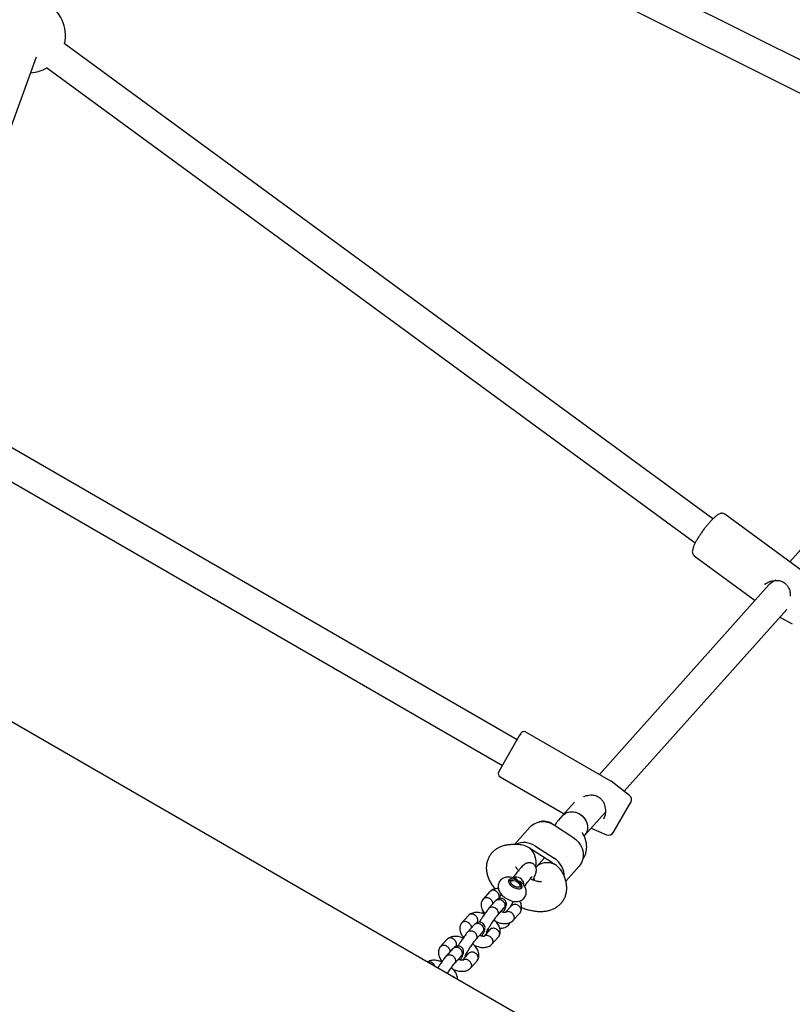
# Model space of a CAD drawing. Units: millimetres. Extents: x 4202 to 17590, y 8881 to 24727.
# Drawn here: x 13223 to 13639, y 20510 to 21041 of the extents above; entities that cross this region are included whole.
import ezdxf

# ---------------------------------------------------------------- set-up
doc = ezdxf.new("R2010")
doc.units = ezdxf.units.MM
doc.header["$LTSCALE"] = 100

msp = doc.modelspace()

# ---------------------------------------------------------------- linework, layer by layer
at = {"color": 7, "linetype": 'Continuous', "lineweight": 25}
for p, q in [((13734.81, 20363.71), (11866.53, 21442.36)), ((13765.44, 20957.85), (13304.64, 21188.35)), ((13297.49, 21174.04), (13758.29, 20943.54)), ((13596.32, 20771.37), (13246.62, 21027.76)), ((13169.95, 20850.84), (13231.71, 21020.51)), ((13237.16, 21014.86), (13586.85, 20758.47)), ((13797.32, 20926.56), (13637.78, 20748.29)), ((13490.86, 20652.35), (13176.04, 20834.11)), ((13168.04, 20820.26), (13482.86, 20638.5)), ((13644.7, 20743.21), (13602.75, 20773.97)), ((13586.32, 20751.55), (13619.16, 20727.47)), ((13626.6, 20735.8), (13535.15, 20633.6)), ((13624.45, 20736.22), (13624.09, 20735.99)), ((13548.5, 20624.53), (13636.27, 20722.61)), ((13632.55, 20718.45), (13639.17, 20714.86)), ((13492.81, 20655.73), (13492.01, 20654.35)), ((13541.38, 20630), (13495.54, 20656.46)), ((13492.01, 20654.35), (13480.91, 20635.12)), ((13481.64, 20632.39), (13516.21, 20612.43)), ((13551.35, 20622.33), (13541.49, 20629.92)), ((13521.82, 20618.7), (13515.35, 20611.47)), ((13551.49, 20617.38), (13552.11, 20618.46)), ((13527.27, 20600.8), (13538.32, 20613.15)), ((13542.84, 20602.4), (13551.49, 20617.38)), ((13515.35, 20611.47), (13512.97, 20608.81)), ((13497.94, 20605.37), (13489.34, 20595.77)), ((13510.9, 20606.28), (13520.92, 20599.77)), ((13526.51, 20601.26), (13526.03, 20602.15)), ((13530.67, 20604.6), (13539.1, 20601.12)), ((13526.91, 20600.4), (13527.27, 20600.8)), ((13491.51, 20595.76), (13488.4, 20595.77)), ((13509.46, 20586.17), (13499.43, 20592.67)), ((13500.73, 20594.92), (13510.76, 20588.42)), ((13505.54, 20588.71), (13500.86, 20583.48)), ((13517.03, 20576), (13524.35, 20584.19)), ((13488.3, 20576.51), (13487.3, 20576.42)), ((13499.76, 20577.5), (13500.14, 20576.35)), ((13516.85, 20576.7), (13516.14, 20578.89)), ((13476.1, 20570.44), (13472.43, 20566.33)), ((13492.74, 20573.28), (13492.32, 20574.19)), ((13492.74, 20573.28), (13492.9, 20572.81)), ((13479.2, 20565.44), (13475.6, 20561.42)), ((13482.24, 20569.06), (13480.74, 20566.47)), ((13487.08, 20562.06), (13488.9, 20565.22)), ((13480.07, 20557.42), (13483.64, 20561.41)), ((13487.72, 20562.78), (13484.46, 20559.14)), ((13464.58, 20557.56), (13460.91, 20553.45)), ((13479.71, 20553.74), (13479.95, 20554.07)), ((13488.59, 20554.76), (13492.27, 20558.87)), ((13467.68, 20552.57), (13464.08, 20548.55)), ((13468.55, 20544.54), (13472.12, 20548.54)), ((13476.2, 20549.91), (13472.94, 20546.26)), ((13453.06, 20544.69), (13449.39, 20540.58)), ((13477.07, 20541.89), (13480.75, 20545.99)), ((13456.16, 20539.69), (13452.56, 20535.67)), ((13468.2, 20540.87), (13468.43, 20541.2)), ((13457.03, 20531.67), (13460.6, 20535.66)), ((13464.68, 20537.03), (13461.42, 20533.39)), ((13465.55, 20529.01), (13469.23, 20533.12)), ((13456.68, 20528), (13456.91, 20528.33))]:
    msp.add_line(p, q, dxfattribs=at)
at = {"color": 7, "linetype": 'Continuous', "lineweight": 25, "flags": 128}
for points in [[(13515.35, 20611.47), (13515.53, 20611.66), (13516.7, 20612.59), (13518.09, 20613.22), (13519.62, 20613.52), (13521.24, 20613.47), (13522.86, 20613.08), (13524.41, 20612.36), (13525.81, 20611.36), (13527, 20610.1), (13527.93, 20608.67), (13528.54, 20607.11), (13528.82, 20605.51), (13528.75, 20603.94), (13528.33, 20602.47), (13527.58, 20601.17), (13527.27, 20600.8)], [(13515.35, 20611.47), (13516.38, 20612.39), (13517.72, 20613.1), (13519.23, 20613.48), (13520.83, 20613.52), (13522.46, 20613.21), (13524.03, 20612.57), (13525.48, 20611.63), (13526.73, 20610.44), (13527.72, 20609.04), (13528.42, 20607.51), (13528.78, 20605.91), (13528.8, 20604.33), (13528.46, 20602.83), (13527.79, 20601.48), (13527.27, 20600.8)], [(13497.94, 20605.37), (13498.6, 20606.03), (13500.03, 20607.05), (13501.67, 20607.76), (13503.46, 20608.15), (13505.35, 20608.19), (13507.26, 20607.88), (13509.13, 20607.24), (13510.9, 20606.28)], [(13520.92, 20599.77), (13522.53, 20598.54), (13523.92, 20597.06), (13525.04, 20595.4), (13525.87, 20593.6), (13526.36, 20591.73), (13526.5, 20589.86), (13526.3, 20588.04), (13525.74, 20586.34), (13524.87, 20584.82), (13524.35, 20584.19)], [(13491.27, 20576.15), (13490.19, 20576.75), (13489.08, 20577.15), (13488.04, 20577.32), (13487.17, 20577.25), (13486.53, 20576.94), (13486.19, 20576.43), (13486.18, 20575.75), (13486.49, 20574.97), (13487.11, 20574.15), (13487.97, 20573.37), (13489, 20572.71), (13490.11, 20572.21), (13491.19, 20571.92), (13492.16, 20571.86), (13492.93, 20572.05), (13493.42, 20572.47), (13493.6, 20573.07), (13493.44, 20573.81), (13492.97, 20574.62), (13492.23, 20575.42), (13491.27, 20576.15)], [(13492.44, 20573.84), (13492.4, 20573.28), (13492.01, 20572.9), (13491.35, 20572.76), (13490.48, 20572.87), (13489.54, 20573.22), (13488.65, 20573.77), (13487.92, 20574.43), (13487.47, 20575.12), (13487.34, 20575.74), (13487.56, 20576.22), (13488.09, 20576.48), (13488.87, 20576.5), (13489.79, 20576.26), (13490.72, 20575.81), (13491.54, 20575.2), (13492.14, 20574.51), (13492.44, 20573.84)], [(13489.81, 20578.25), (13488.79, 20577.9), (13488.76, 20577.88)], [(13492.9, 20572.81), (13492.88, 20572.15), (13492.82, 20572.01)]]:
    msp.add_lwpolyline(points, dxfattribs=at)
at = {"color": 7, "linetype": 'Continuous', "lineweight": 25}
for centre, radius, start, end in [((13227.36, 21031.96), 20, 347.3306, 62.5238), ((13227.36, 21031.96), 20, 273.5772, 300.1742), ((13494.54, 20654.73), 2, 60, 150), ((13482.64, 20634.12), 2, 150, 240), ((13540.88, 20629.13), 1, 52.4, 60), ((13549.52, 20619.96), 3, 330, 52.4), ((13505.12, 20600.38), 8.02, 55.7313, 106.9433), ((13540.24, 20603.9), 3, 247.6, 330), ((13494.65, 20586.28), 10.57, 54.8971, 116.1523), ((13492.73, 20586.01), 9.24, 50.7903, 56.9974), ((13494.49, 20585.06), 9.08, 56.9925, 63.2705), ((13504.42, 20578.42), 9.24, 50.7903, 56.9974), ((13504.5, 20578.37), 11.83, 359.13, 58.0749), ((13506.18, 20577.47), 9.08, 56.9925, 63.2705), ((13487.34, 20574.92), 1.51, 91.4257, 141.6431), ((13490.35, 20574.1), 4.18, 357.1165, 97.4973)]:
    msp.add_arc(centre, radius, start, end, dxfattribs=at)
for centre, major_axis, ratio, start_param, end_param in [((13634.95, 20733.13), (9.72, 1.02), 0.630901, 1.995289, 2.533885), ((13494.3, 20587.76), (7.88, -5.73), 0.709349, 1.645809, 2.367717), ((13494.3, 20587.76), (-3.37, 7.56), 0.777967, 3.893616, 5.22604), ((13507.66, 20579.08), (8.17, -1.73), 0.815792, 1.310572, 2.702955), ((13507.66, 20579.08), (7.88, -5.73), 0.709349, 0.773875, 1.645809)]:
    msp.add_ellipse(centre, major_axis=major_axis, ratio=ratio, start_param=start_param, end_param=end_param, dxfattribs=at)
for points, knots in [([(13598.5, 20773.3), (13598.33, 20773.16), (13597.79, 20772.75), (13596.84, 20771.91), (13595.64, 20770.7), (13594.41, 20769.36), (13593.18, 20767.89), (13592.09, 20766.53), (13591.45, 20765.65), (13591.2, 20765.31)], [0, 0, 0, 0, 0.084513, 0.25858, 0.423963, 0.584727, 0.743356, 0.900934, 1, 1, 1, 1]), ([(13602.73, 20773.94), (13602.55, 20774.07), (13602.15, 20774.36), (13601.4, 20774.47), (13600.68, 20774.41), (13599.97, 20774.19), (13599.26, 20773.83), (13598.75, 20773.47), (13598.5, 20773.3)], [0, 0, 0, 0, 0.1168744, 0.2635693, 0.4108633, 0.5784677, 0.7946431, 1, 1, 1, 1]), ([(13591.2, 20765.31), (13591.05, 20765.11), (13590.51, 20764.38), (13589.61, 20763.08), (13588.56, 20761.47), (13587.62, 20759.9), (13586.81, 20758.41), (13586.14, 20757.02), (13585.63, 20755.74), (13585.34, 20754.67), (13585.25, 20753.78), (13585.33, 20752.99), (13585.63, 20752.27), (13586, 20751.74), (13586.29, 20751.59), (13586.33, 20751.57)], [0, 0, 0, 0, 0.036106, 0.133794, 0.231615, 0.329811, 0.428751, 0.529072, 0.63211, 0.741267, 0.819132, 0.879287, 0.935502, 0.990295, 1, 1, 1, 1]), ([(13624.43, 20736.25), (13624.98, 20736.6), (13626.3, 20737.45), (13628.52, 20738.11), (13630.73, 20738.3), (13632.64, 20738.09), (13634.64, 20737.39), (13635.61, 20736.36), (13636.1, 20735.83)], [0, 0, 0, 0, 0.160789, 0.388056, 0.52444, 0.672688, 0.830309, 1, 1, 1, 1]), ([(13636.17, 20735.75), (13636.48, 20735.36), (13637.09, 20734.61), (13637.77, 20732.95), (13638.14, 20731.3), (13638.1, 20730.08), (13638.09, 20729.71)], [0, 0, 0, 0, 0.229705, 0.445852, 0.828339, 1, 1, 1, 1]), ([(13526.73, 20621.62), (13526.81, 20621.66), (13527.29, 20621.91), (13528.23, 20622.18), (13529.65, 20622.5), (13531.39, 20622.62), (13533.15, 20622.33), (13534.66, 20621.61), (13535.33, 20621), (13535.68, 20620.68)], [0, 0, 0, 0, 0.0290124, 0.1697145, 0.3013763, 0.4859705, 0.7188603, 0.8523302, 1, 1, 1, 1]), ([(13535.75, 20620.62), (13536.16, 20620.2), (13536.96, 20619.38), (13537.99, 20617.35), (13538.56, 20614.69), (13538.38, 20611.62), (13537.69, 20610.12), (13537.37, 20609.42)], [0, 0, 0, 0, 0.1379993, 0.2750908, 0.5396907, 0.7833636, 1, 1, 1, 1]), ([(13512.97, 20608.81), (13512.57, 20608.33), (13511.87, 20607.49), (13511.4, 20606.51), (13511.2, 20606.08)], [0, 0, 0, 0, 0.5695684, 1, 1, 1, 1]), ([(13526.03, 20602.15), (13526.01, 20602.2), (13525.99, 20602.25), (13526, 20602.21), (13526, 20602.21)], [0, 0, 0, 0, 0.907574, 1, 1, 1, 1]), ([(13526.1, 20587.81), (13526.27, 20588.03), (13526.84, 20588.75), (13527.51, 20590.13), (13528.08, 20591.88), (13528.34, 20593.68), (13528.33, 20595.49), (13528.05, 20597.32), (13527.5, 20599.19), (13526.92, 20600.49), (13526.55, 20601.19), (13526.51, 20601.26)], [0, 0, 0, 0, 0.05907, 0.189354, 0.316674, 0.442566, 0.569093, 0.698465, 0.833035, 0.98313, 1, 1, 1, 1]), ([(13488.4, 20595.77), (13487.93, 20595.76), (13486.72, 20595.73), (13484.85, 20595.49), (13482.84, 20594.97), (13481.01, 20594.21), (13479.37, 20593.24), (13477.87, 20592.03), (13476.56, 20590.56), (13475.51, 20588.88), (13474.77, 20587.1), (13474.33, 20585.25), (13474.17, 20583.36), (13474.3, 20581.45), (13474.69, 20579.52), (13475.35, 20577.57), (13476.31, 20575.59), (13477.51, 20573.65), (13478.5, 20572.42), (13478.99, 20571.82)], [0, 0, 0, 0, 0.041222, 0.106571, 0.16853, 0.227423, 0.283986, 0.338978, 0.39892, 0.456811, 0.513261, 0.56894, 0.624688, 0.681428, 0.740119, 0.801675, 0.866689, 0.93497, 1, 1, 1, 1]), ([(13499.32, 20576.65), (13499.54, 20577.07), (13500.26, 20578.42), (13501.01, 20580.16), (13501.34, 20582.1), (13501.08, 20583.37), (13500.66, 20584.16), (13500.13, 20584.88), (13499.47, 20585.41), (13498.69, 20585.76), (13497.89, 20585.99), (13496.66, 20585.99), (13494.91, 20585.35), (13493.75, 20584.23), (13493.13, 20583.63)], [0, 0, 0, 0, 0.078176, 0.2537691, 0.3870365, 0.4822085, 0.5158786, 0.543281, 0.6108601, 0.6325062, 0.6616164, 0.7466768, 0.8636733, 1, 1, 1, 1]), ([(13490.74, 20580.68), (13490.22, 20580), (13489.41, 20578.93), (13488.77, 20578.18), (13488.54, 20577.92)], [0, 0, 0, 0, 0.639594, 1, 1, 1, 1]), ([(13491.57, 20581.74), (13491.41, 20581.92), (13490.98, 20582.38), (13490.54, 20583.01), (13490.25, 20583.51), (13490.17, 20583.75), (13490.18, 20583.7), (13490.18, 20583.69)], [0, 0, 0, 0, 0.163665, 0.428133, 0.683863, 0.935339, 1, 1, 1, 1]), ([(13493.13, 20583.63), (13492.77, 20583.22), (13492.07, 20582.41), (13491.18, 20581.26), (13490.74, 20580.68)], [0, 0, 0, 0, 0.50212, 1, 1, 1, 1]), ([(13489.97, 20577.41), (13489.82, 20577.48), (13489.19, 20577.78), (13487.99, 20578.12), (13486.5, 20578.33), (13485.1, 20578.25), (13483.88, 20577.93), (13482.8, 20577.38), (13481.88, 20576.6), (13481.17, 20575.62), (13480.72, 20574.5), (13480.56, 20573.31), (13480.66, 20572.15), (13481, 20571.02), (13481.57, 20569.9), (13482.39, 20568.8), (13483.46, 20567.76), (13484.72, 20566.82), (13486.12, 20566.05), (13487.6, 20565.47), (13489.1, 20565.13), (13490.53, 20565.05), (13491.83, 20565.23), (13492.99, 20565.65), (13494.01, 20566.3), (13494.86, 20567.19), (13495.47, 20568.27), (13495.78, 20569.46), (13495.81, 20570.63), (13495.6, 20571.78), (13495.15, 20572.9), (13494.45, 20574.01), (13493.82, 20574.8), (13493.37, 20575.17), (13493.3, 20575.23)], [0, 0, 0, 0, 0.011461, 0.049423, 0.089518, 0.123862, 0.1555, 0.185682, 0.215232, 0.244614, 0.275479, 0.304815, 0.333663, 0.363219, 0.394725, 0.429123, 0.465897, 0.502795, 0.539575, 0.576949, 0.615775, 0.651816, 0.684867, 0.715749, 0.745588, 0.775021, 0.807022, 0.837086, 0.866035, 0.895075, 0.925422, 0.95827, 0.994015, 1, 1, 1, 1]), ([(13491.27, 20576.15), (13491.27, 20576.16), (13491.2, 20576.29), (13490.91, 20576.73), (13490.48, 20577.24), (13490.05, 20577.35), (13489.96, 20577.38)], [0, 0, 0, 0, 0.004781, 0.237441, 0.83506, 1, 1, 1, 1]), ([(13493.28, 20575.2), (13493.14, 20575.35), (13492.7, 20575.78), (13491.94, 20576.03), (13491.39, 20576.14), (13491.27, 20576.15), (13491.27, 20576.15)], [0, 0, 0, 0, 0.2782145, 0.8447343, 0.9955115, 1, 1, 1, 1]), ([(13493.19, 20561.85), (13493.97, 20561.56), (13495.58, 20560.96), (13498.06, 20560.3), (13500.6, 20559.85), (13503.07, 20559.68), (13505.39, 20559.77), (13507.52, 20560.12), (13509.48, 20560.7), (13511.26, 20561.51), (13512.85, 20562.54), (13514.29, 20563.81), (13515.53, 20565.32), (13516.5, 20567.03), (13517.17, 20568.84), (13517.53, 20570.7), (13517.62, 20572.59), (13517.43, 20574.53), (13517.1, 20575.9), (13516.87, 20576.63), (13516.85, 20576.7)], [0, 0, 0, 0, 0.062367, 0.129226, 0.197457, 0.267336, 0.331172, 0.392281, 0.450204, 0.505393, 0.558577, 0.610453, 0.666743, 0.721255, 0.774589, 0.82735, 0.880388, 0.934586, 0.993433, 1, 1, 1, 1]), ([(13494.82, 20573.37), (13494.96, 20573.54), (13495.58, 20574.27), (13496.34, 20575.27), (13496.92, 20576.04)], [0, 0, 0, 0, 0.235577, 1, 1, 1, 1]), ([(13496.92, 20576.04), (13497.3, 20576.53), (13498.05, 20577.52), (13498.62, 20578.17), (13498.9, 20578.49)], [0, 0, 0, 0, 0.502256, 1, 1, 1, 1]), ([(13503.9, 20575.75), (13503.91, 20575.75), (13503.94, 20575.76), (13503.67, 20575.71), (13503.12, 20575.71), (13502.28, 20575.8), (13501.23, 20576.01), (13499.99, 20576.38), (13498.84, 20576.8), (13498.13, 20577.14), (13497.88, 20577.27)], [0, 0, 0, 0, 0.059553, 0.191304, 0.324874, 0.462839, 0.607249, 0.758314, 0.915119, 1, 1, 1, 1]), ([(13479.58, 20570.63), (13479.57, 20570.63), (13479.55, 20570.65), (13479.5, 20570.68), (13479.32, 20570.79), (13478.85, 20571.03), (13478.07, 20571.22), (13477.16, 20571.13), (13476.46, 20570.83), (13476.2, 20570.49), (13476.11, 20570.38)], [0, 0, 0, 0, 0.009642, 0.016939, 0.046133, 0.163276, 0.400013, 0.641415, 0.882777, 1, 1, 1, 1]), ([(13480.75, 20571.98), (13480.65, 20572), (13479.82, 20572.1), (13478.07, 20571.77), (13476.92, 20571.02), (13476.26, 20570.59)], [0, 0, 0, 0, 0.058936, 0.461424, 1, 1, 1, 1]), ([(13479.58, 20570.63), (13479.59, 20570.62), (13479.61, 20570.61), (13479.67, 20570.57), (13479.84, 20570.44), (13480.24, 20570.09), (13480.74, 20569.41), (13481.07, 20568.48), (13481.1, 20567.53), (13480.83, 20566.84), (13480.61, 20566.44), (13480.49, 20566.35), (13480.48, 20566.35)], [0, 0, 0, 0, 0.007718, 0.013559, 0.036929, 0.130701, 0.320208, 0.513466, 0.706694, 0.899867, 0.99539, 1, 1, 1, 1]), ([(13472.28, 20566.14), (13471.97, 20565.55), (13471.39, 20564.45), (13471.41, 20562.23), (13472.09, 20560.25), (13473.08, 20559.05), (13473.46, 20558.58)], [0, 0, 0, 0, 0.262194, 0.483965, 0.800645, 1, 1, 1, 1]), ([(13476.03, 20566.65), (13476.01, 20566.66), (13475.72, 20566.84), (13475.08, 20567.11), (13474.1, 20567.2), (13473.2, 20566.97), (13472.58, 20566.55), (13472.33, 20566.2), (13472.24, 20566.08)], [0, 0, 0, 0, 0.008825, 0.229803, 0.450779, 0.671729, 0.892636, 1, 1, 1, 1]), ([(13476.03, 20566.65), (13476.04, 20566.64), (13476.33, 20566.46), (13476.86, 20566), (13477.39, 20565.15), (13477.63, 20564.29), (13477.54, 20563.77), (13477.51, 20563.55)], [0, 0, 0, 0, 0.01056, 0.274994, 0.539428, 0.803846, 1, 1, 1, 1]), ([(13479.2, 20565.38), (13479.3, 20565.5), (13479.58, 20565.84), (13480.29, 20566.15), (13481.23, 20566.25), (13482.04, 20566.06), (13482.63, 20565.76), (13483.04, 20565.47), (13483.52, 20565.01), (13484, 20564.31), (13484.27, 20563.36), (13484.22, 20562.49), (13484.02, 20561.98), (13483.9, 20561.78), (13483.9, 20561.77)], [0, 0, 0, 0, 0.056906, 0.17085, 0.284781, 0.39869, 0.455021, 0.511348, 0.567674, 0.681553, 0.795446, 0.90938, 0.99545, 1, 1, 1, 1]), ([(13483.25, 20559.28), (13483.4, 20559.55), (13483.95, 20560.48), (13484.52, 20561.62), (13485.06, 20563.06), (13485.04, 20564.37), (13484.64, 20565.41), (13483.95, 20566.19), (13483.14, 20566.65), (13482.42, 20566.82), (13481.54, 20566.8), (13480.44, 20566.47), (13479.73, 20565.86), (13479.38, 20565.56)], [0, 0, 0, 0, 0.065311, 0.224606, 0.386083, 0.474951, 0.555666, 0.62295, 0.681938, 0.733383, 0.808625, 0.906979, 1, 1, 1, 1]), ([(13492.41, 20559.05), (13492.73, 20559.65), (13493.31, 20560.75), (13493.26, 20562.95), (13492.83, 20564.51), (13492.2, 20565.33), (13492.15, 20565.39)], [0, 0, 0, 0, 0.316218, 0.583684, 0.965614, 1, 1, 1, 1]), ([(13473.23, 20558.25), (13472.61, 20558.48), (13471.17, 20559.02), (13469, 20559.23), (13466.55, 20558.94), (13465.4, 20558.16), (13464.74, 20557.72)], [0, 0, 0, 0, 0.19769, 0.458574, 0.690139, 1, 1, 1, 1]), ([(13475.62, 20561.44), (13475.18, 20560.91), (13474.38, 20559.92), (13472.91, 20557.83), (13471.71, 20556), (13470.87, 20554.67), (13470.51, 20554.06), (13470.42, 20553.9)], [0, 0, 0, 0, 0.296834, 0.551633, 0.764805, 0.93727, 1, 1, 1, 1]), ([(13472.44, 20559.94), (13472.36, 20559.6), (13472.26, 20559.13), (13472.31, 20558.67), (13472.32, 20558.55)], [0, 0, 0, 0, 0.744162, 1, 1, 1, 1]), ([(13475.58, 20561.33), (13475.69, 20561.46), (13475.97, 20561.82), (13476.69, 20562.12), (13477.61, 20562.2), (13478.41, 20562), (13479, 20561.7), (13479.41, 20561.41), (13479.9, 20560.96), (13480.38, 20560.26), (13480.67, 20559.33), (13480.64, 20558.49), (13480.46, 20558), (13480.35, 20557.8), (13480.34, 20557.79)], [0, 0, 0, 0, 0.066349, 0.179153, 0.291943, 0.404712, 0.460479, 0.516241, 0.572003, 0.684742, 0.797494, 0.910288, 0.995495, 1, 1, 1, 1]), ([(13484.5, 20559.13), (13484.48, 20559.12), (13484.45, 20559.1), (13484.4, 20559.12), (13484.27, 20559.13), (13484.04, 20559.15), (13483.68, 20559.2), (13483.33, 20559.25), (13482.84, 20559.37), (13482.37, 20559.5), (13482.09, 20559.61), (13482.05, 20559.63)], [0, 0, 0, 0, 0.120722, 0.225641, 0.323274, 0.562672, 0.647256, 0.707894, 0.832551, 0.979005, 1, 1, 1, 1]), ([(13483.6, 20561.39), (13483.7, 20561.5), (13483.81, 20561.62), (13483.89, 20561.76), (13483.9, 20561.77)], [0, 0, 0, 0, 0.926299, 1, 1, 1, 1]), ([(13487.71, 20559.07), (13487.7, 20559.07), (13487.41, 20559.27), (13486.79, 20559.56), (13485.84, 20559.66), (13485.03, 20559.51), (13484.66, 20559.21), (13484.51, 20559.09)], [0, 0, 0, 0, 0.010811, 0.2815297, 0.5522488, 0.8229514, 1, 1, 1, 1]), ([(13491.26, 20563.04), (13491.25, 20563.05), (13490.96, 20563.23), (13490.32, 20563.5), (13489.34, 20563.59), (13488.44, 20563.35), (13487.9, 20563.01), (13487.71, 20562.76), (13487.69, 20562.74)], [0, 0, 0, 0, 0.009646, 0.251204, 0.492762, 0.734305, 0.975795, 1, 1, 1, 1]), ([(13491.26, 20563.04), (13491.28, 20563.03), (13491.57, 20562.85), (13492.1, 20562.39), (13492.63, 20561.54), (13492.87, 20560.6), (13492.79, 20559.84), (13492.57, 20559.3), (13492.4, 20559.01), (13492.27, 20558.88), (13492.24, 20558.85)], [0, 0, 0, 0, 0.007718, 0.200987, 0.394253, 0.587497, 0.780703, 0.876248, 0.971786, 1, 1, 1, 1]), ([(13464.51, 20553.78), (13464.49, 20553.79), (13464.2, 20553.97), (13463.56, 20554.24), (13462.58, 20554.33), (13461.68, 20554.1), (13461.06, 20553.67), (13460.81, 20553.33), (13460.73, 20553.21)], [0, 0, 0, 0, 0.008825, 0.229803, 0.450779, 0.671729, 0.892636, 1, 1, 1, 1]), ([(13464.51, 20553.78), (13464.52, 20553.77), (13464.81, 20553.59), (13465.34, 20553.13), (13465.87, 20552.28), (13466.11, 20551.41), (13466.02, 20550.9), (13465.99, 20550.68)], [0, 0, 0, 0, 0.01056, 0.274994, 0.539428, 0.803846, 1, 1, 1, 1]), ([(13468.06, 20557.75), (13468.05, 20557.76), (13468.03, 20557.78), (13467.98, 20557.81), (13467.8, 20557.92), (13467.33, 20558.16), (13466.55, 20558.35), (13465.64, 20558.26), (13464.94, 20557.96), (13464.68, 20557.62), (13464.59, 20557.51)], [0, 0, 0, 0, 0.009642, 0.016939, 0.046133, 0.163276, 0.400013, 0.641415, 0.882777, 1, 1, 1, 1]), ([(13471.73, 20546.41), (13471.88, 20546.68), (13472.43, 20547.61), (13473, 20548.74), (13473.54, 20550.19), (13473.52, 20551.5), (13473.12, 20552.54), (13472.43, 20553.31), (13471.62, 20553.77), (13470.9, 20553.95), (13470.02, 20553.93), (13468.92, 20553.6), (13468.21, 20552.99), (13467.87, 20552.69)], [0, 0, 0, 0, 0.065311, 0.224606, 0.386083, 0.474951, 0.555666, 0.62295, 0.681938, 0.733383, 0.808625, 0.906979, 1, 1, 1, 1]), ([(13468.06, 20557.75), (13468.07, 20557.75), (13468.09, 20557.73), (13468.15, 20557.7), (13468.32, 20557.57), (13468.72, 20557.22), (13469.22, 20556.54), (13469.55, 20555.61), (13469.58, 20554.65), (13469.31, 20553.97), (13469.09, 20553.57), (13468.97, 20553.48), (13468.97, 20553.47)], [0, 0, 0, 0, 0.007718, 0.013559, 0.036929, 0.130701, 0.320208, 0.513466, 0.706694, 0.899867, 0.99539, 1, 1, 1, 1]), ([(13474.17, 20548.35), (13474.18, 20548.35), (13474.2, 20548.33), (13474.38, 20548.72), (13474.78, 20549.48), (13475.41, 20550.59), (13476.36, 20552.14), (13477.59, 20554.06), (13478.73, 20555.68), (13479.6, 20556.85), (13479.97, 20557.29), (13480.16, 20557.52)], [0, 0, 0, 0, 0.043684, 0.12025, 0.206895, 0.317339, 0.452219, 0.611133, 0.793381, 0.893551, 1, 1, 1, 1]), ([(13480.89, 20546.18), (13481.2, 20546.77), (13481.78, 20547.87), (13481.77, 20550.1), (13480.93, 20552.26), (13479.68, 20554.04), (13478.67, 20554.87), (13478.36, 20555.13)], [0, 0, 0, 0, 0.216671, 0.399939, 0.661635, 0.896554, 1, 1, 1, 1]), ([(13479.31, 20554.28), (13480.14, 20553.97), (13481.79, 20553.34), (13484.18, 20553.09), (13486.63, 20553.39), (13487.78, 20554.16), (13488.44, 20554.6)], [0, 0, 0, 0, 0.248649, 0.492963, 0.70982, 1, 1, 1, 1]), ([(13480.08, 20557.46), (13480.17, 20557.56), (13480.27, 20557.66), (13480.34, 20557.78), (13480.34, 20557.79)], [0, 0, 0, 0, 0.919251, 1, 1, 1, 1]), ([(13481.35, 20550.74), (13481.65, 20550.72), (13482.39, 20550.66), (13483.51, 20550.84), (13484.68, 20551.25), (13485.69, 20551.91), (13486.55, 20552.78), (13486.92, 20553.51), (13487.1, 20553.89)], [0, 0, 0, 0, 0.1280541, 0.3145277, 0.4887576, 0.6571075, 0.8231646, 1, 1, 1, 1]), ([(13487.71, 20559.07), (13487.72, 20559.06), (13488, 20558.86), (13488.52, 20558.39), (13489.03, 20557.51), (13489.24, 20556.55), (13489.16, 20555.78), (13488.94, 20555.24), (13488.71, 20554.87), (13488.5, 20554.67), (13488.4, 20554.57)], [0, 0, 0, 0, 0.007231, 0.188309, 0.369385, 0.550439, 0.731459, 0.820978, 0.910489, 1, 1, 1, 1]), ([(13464.1, 20548.57), (13463.67, 20548.04), (13462.86, 20547.04), (13461.39, 20544.96), (13460.19, 20543.13), (13459.35, 20541.8), (13459, 20541.19), (13458.9, 20541.02)], [0, 0, 0, 0, 0.296834, 0.551633, 0.764805, 0.93727, 1, 1, 1, 1]), ([(13460.76, 20553.27), (13460.45, 20552.67), (13459.87, 20551.58), (13459.89, 20549.36), (13460.57, 20547.38), (13461.56, 20546.17), (13461.94, 20545.71)], [0, 0, 0, 0, 0.262194, 0.483965, 0.800645, 1, 1, 1, 1]), ([(13464.06, 20548.46), (13464.17, 20548.59), (13464.45, 20548.95), (13465.17, 20549.25), (13466.09, 20549.33), (13466.89, 20549.13), (13467.48, 20548.83), (13467.89, 20548.54), (13468.38, 20548.08), (13468.86, 20547.39), (13469.15, 20546.46), (13469.12, 20545.62), (13468.94, 20545.13), (13468.83, 20544.93), (13468.82, 20544.92)], [0, 0, 0, 0, 0.066349, 0.179153, 0.291943, 0.404712, 0.460479, 0.516241, 0.572003, 0.684742, 0.797494, 0.910288, 0.995495, 1, 1, 1, 1]), ([(13467.68, 20552.51), (13467.78, 20552.62), (13468.06, 20552.97), (13468.77, 20553.28), (13469.71, 20553.38), (13470.52, 20553.18), (13471.11, 20552.89), (13471.52, 20552.6), (13472, 20552.14), (13472.48, 20551.43), (13472.75, 20550.48), (13472.7, 20549.62), (13472.5, 20549.11), (13472.39, 20548.9), (13472.38, 20548.89)], [0, 0, 0, 0, 0.056906, 0.17085, 0.284781, 0.39869, 0.455021, 0.511348, 0.567674, 0.681553, 0.795446, 0.90938, 0.99545, 1, 1, 1, 1]), ([(13472.08, 20548.52), (13472.18, 20548.63), (13472.29, 20548.74), (13472.37, 20548.88), (13472.38, 20548.89)], [0, 0, 0, 0, 0.926299, 1, 1, 1, 1]), ([(13474.56, 20549.05), (13474.57, 20549), (13474.68, 20548.67), (13474.61, 20548.34), (13474.56, 20548.07)], [0, 0, 0, 0, 0.154157, 1, 1, 1, 1]), ([(13475.09, 20550.01), (13475.14, 20549.96), (13475.32, 20549.76), (13475.49, 20549.5), (13475.57, 20549.36), (13475.6, 20549.3)], [0, 0, 0, 0, 0.1566173, 0.6498545, 1, 1, 1, 1]), ([(13479.75, 20550.17), (13479.73, 20550.18), (13479.44, 20550.36), (13478.8, 20550.63), (13477.82, 20550.72), (13476.92, 20550.48), (13476.38, 20550.14), (13476.19, 20549.89), (13476.17, 20549.86)], [0, 0, 0, 0, 0.009646, 0.251204, 0.492762, 0.734305, 0.975795, 1, 1, 1, 1]), ([(13479.75, 20550.17), (13479.76, 20550.16), (13480.05, 20549.98), (13480.58, 20549.52), (13481.11, 20548.66), (13481.35, 20547.73), (13481.27, 20546.96), (13481.05, 20546.43), (13480.88, 20546.14), (13480.75, 20546.01), (13480.72, 20545.98)], [0, 0, 0, 0, 0.007718, 0.200987, 0.394253, 0.587497, 0.780703, 0.876248, 0.971786, 1, 1, 1, 1]), ([(13456.54, 20544.88), (13456.53, 20544.89), (13456.51, 20544.9), (13456.46, 20544.94), (13456.28, 20545.05), (13455.81, 20545.29), (13455.03, 20545.48), (13454.12, 20545.38), (13453.42, 20545.09), (13453.16, 20544.75), (13453.07, 20544.64)], [0, 0, 0, 0, 0.009642, 0.016939, 0.046133, 0.163276, 0.400013, 0.641415, 0.882777, 1, 1, 1, 1]), ([(13461.71, 20545.38), (13461.09, 20545.61), (13459.65, 20546.15), (13457.48, 20546.36), (13455.03, 20546.06), (13453.88, 20545.29), (13453.22, 20544.84)], [0, 0, 0, 0, 0.19769, 0.458574, 0.690139, 1, 1, 1, 1]), ([(13456.54, 20544.88), (13456.55, 20544.87), (13456.57, 20544.86), (13456.63, 20544.82), (13456.8, 20544.7), (13457.2, 20544.35), (13457.7, 20543.67), (13458.03, 20542.74), (13458.06, 20541.78), (13457.79, 20541.09), (13457.57, 20540.7), (13457.45, 20540.61), (13457.45, 20540.6)], [0, 0, 0, 0, 0.007718, 0.013559, 0.036929, 0.130701, 0.320208, 0.513466, 0.706694, 0.899867, 0.99539, 1, 1, 1, 1]), ([(13462.65, 20535.48), (13462.66, 20535.47), (13462.68, 20535.46), (13462.86, 20535.85), (13463.26, 20536.61), (13463.9, 20537.72), (13464.84, 20539.27), (13466.07, 20541.18), (13467.21, 20542.81), (13468.08, 20543.98), (13468.45, 20544.42), (13468.64, 20544.65)], [0, 0, 0, 0, 0.043684, 0.12025, 0.206895, 0.317339, 0.452219, 0.611133, 0.793381, 0.893551, 1, 1, 1, 1]), ([(13468.56, 20544.59), (13468.65, 20544.68), (13468.75, 20544.79), (13468.82, 20544.91), (13468.82, 20544.92)], [0, 0, 0, 0, 0.919251, 1, 1, 1, 1]), ([(13472.98, 20546.25), (13472.96, 20546.25), (13472.93, 20546.23), (13472.88, 20546.24), (13472.75, 20546.26), (13472.52, 20546.28), (13472.16, 20546.33), (13471.81, 20546.38), (13471.32, 20546.49), (13470.85, 20546.62), (13470.57, 20546.74), (13470.53, 20546.76)], [0, 0, 0, 0, 0.120722, 0.225641, 0.323274, 0.562672, 0.647256, 0.707894, 0.832551, 0.979005, 1, 1, 1, 1]), ([(13476.19, 20546.19), (13476.18, 20546.2), (13475.89, 20546.39), (13475.27, 20546.68), (13474.32, 20546.79), (13473.51, 20546.63), (13473.14, 20546.33), (13472.99, 20546.21)], [0, 0, 0, 0, 0.010811, 0.2815297, 0.5522488, 0.8229514, 1, 1, 1, 1]), ([(13476.19, 20546.19), (13476.2, 20546.19), (13476.49, 20545.99), (13477, 20545.51), (13477.51, 20544.64), (13477.73, 20543.68), (13477.64, 20542.91), (13477.42, 20542.36), (13477.19, 20542), (13476.98, 20541.8), (13476.88, 20541.7)], [0, 0, 0, 0, 0.007231, 0.188309, 0.369385, 0.550439, 0.731459, 0.820978, 0.910489, 1, 1, 1, 1]), ([(13449.24, 20540.4), (13448.93, 20539.8), (13448.35, 20538.7), (13448.37, 20536.49), (13449.05, 20534.51), (13450.04, 20533.3), (13450.42, 20532.84)], [0, 0, 0, 0, 0.262194, 0.483965, 0.800645, 1, 1, 1, 1]), ([(13452.99, 20540.91), (13452.98, 20540.91), (13452.68, 20541.1), (13452.04, 20541.37), (13451.06, 20541.45), (13450.16, 20541.23), (13449.54, 20540.8), (13449.29, 20540.45), (13449.21, 20540.34)], [0, 0, 0, 0, 0.008825, 0.229803, 0.450779, 0.671729, 0.892636, 1, 1, 1, 1]), ([(13452.99, 20540.91), (13453, 20540.9), (13453.29, 20540.71), (13453.82, 20540.25), (13454.35, 20539.41), (13454.59, 20538.54), (13454.51, 20538.02), (13454.47, 20537.8)], [0, 0, 0, 0, 0.01056, 0.274994, 0.539428, 0.803846, 1, 1, 1, 1]), ([(13456.16, 20539.63), (13456.26, 20539.75), (13456.54, 20540.1), (13457.25, 20540.4), (13458.19, 20540.51), (13459, 20540.31), (13459.59, 20540.02), (13460, 20539.73), (13460.49, 20539.27), (13460.96, 20538.56), (13461.23, 20537.61), (13461.18, 20536.74), (13460.98, 20536.24), (13460.87, 20536.03), (13460.86, 20536.02)], [0, 0, 0, 0, 0.056906, 0.17085, 0.284781, 0.39869, 0.455021, 0.511348, 0.567674, 0.681553, 0.795446, 0.90938, 0.99545, 1, 1, 1, 1]), ([(13460.21, 20533.53), (13460.36, 20533.8), (13460.91, 20534.73), (13461.48, 20535.87), (13462.02, 20537.32), (13462, 20538.63), (13461.6, 20539.67), (13460.91, 20540.44), (13460.1, 20540.9), (13459.38, 20541.07), (13458.5, 20541.06), (13457.4, 20540.72), (13456.69, 20540.11), (13456.35, 20539.82)], [0, 0, 0, 0, 0.065311, 0.224606, 0.386083, 0.474951, 0.555666, 0.62295, 0.681938, 0.733383, 0.808625, 0.906979, 1, 1, 1, 1]), ([(13469.37, 20533.31), (13469.68, 20533.9), (13470.26, 20535), (13470.25, 20537.22), (13469.41, 20539.39), (13468.16, 20541.17), (13467.15, 20542), (13466.84, 20542.26)], [0, 0, 0, 0, 0.216671, 0.399939, 0.661635, 0.896554, 1, 1, 1, 1]), ([(13467.79, 20541.41), (13468.62, 20541.09), (13470.27, 20540.47), (13472.66, 20540.21), (13475.11, 20540.51), (13476.26, 20541.29), (13476.92, 20541.73)], [0, 0, 0, 0, 0.248649, 0.492963, 0.70982, 1, 1, 1, 1]), ([(13445.02, 20532.01), (13445.01, 20532.02), (13444.99, 20532.03), (13444.94, 20532.06), (13444.76, 20532.18), (13444.29, 20532.42), (13443.52, 20532.58), (13442.85, 20532.59), (13442.57, 20532.45), (13442.55, 20532.44)], [0, 0, 0, 0, 0.014631, 0.025704, 0.070007, 0.24777, 0.607017, 0.973345, 1, 1, 1, 1]), ([(13450.19, 20532.51), (13449.57, 20532.74), (13448.13, 20533.28), (13445.97, 20533.48), (13443.86, 20533.27), (13442.96, 20532.69), (13442.56, 20532.43)], [0, 0, 0, 0, 0.226038, 0.52433, 0.7891, 1, 1, 1, 1]), ([(13452.58, 20535.7), (13452.15, 20535.16), (13451.34, 20534.17), (13449.88, 20532.1), (13448.79, 20530.45), (13448.23, 20529.55), (13448.05, 20529.26)], [0, 0, 0, 0, 0.343035, 0.637492, 0.883844, 1, 1, 1, 1]), ([(13452.54, 20535.59), (13452.65, 20535.72), (13452.93, 20536.07), (13453.65, 20536.38), (13454.57, 20536.46), (13455.37, 20536.26), (13455.96, 20535.96), (13456.37, 20535.67), (13456.86, 20535.21), (13457.34, 20534.52), (13457.63, 20533.59), (13457.6, 20532.74), (13457.42, 20532.25), (13457.31, 20532.06), (13457.3, 20532.05)], [0, 0, 0, 0, 0.066349, 0.179153, 0.291943, 0.404712, 0.460479, 0.516241, 0.572003, 0.684742, 0.797494, 0.910288, 0.995495, 1, 1, 1, 1]), ([(13461.46, 20533.38), (13461.44, 20533.37), (13461.41, 20533.36), (13461.36, 20533.37), (13461.23, 20533.39), (13461, 20533.41), (13460.64, 20533.45), (13460.3, 20533.51), (13459.8, 20533.62), (13459.33, 20533.75), (13459.05, 20533.87), (13459.01, 20533.88)], [0, 0, 0, 0, 0.120722, 0.225641, 0.323274, 0.562672, 0.647256, 0.707894, 0.832551, 0.979005, 1, 1, 1, 1]), ([(13460.56, 20535.65), (13460.66, 20535.75), (13460.77, 20535.87), (13460.85, 20536.01), (13460.86, 20536.02)], [0, 0, 0, 0, 0.926299, 1, 1, 1, 1]), ([(13464.67, 20533.32), (13464.66, 20533.33), (13464.37, 20533.52), (13463.75, 20533.81), (13462.8, 20533.92), (13461.99, 20533.76), (13461.62, 20533.46), (13461.47, 20533.34)], [0, 0, 0, 0, 0.010811, 0.2815297, 0.5522488, 0.8229514, 1, 1, 1, 1]), ([(13463.04, 20536.17), (13463.05, 20536.12), (13463.16, 20535.8), (13463.09, 20535.47), (13463.04, 20535.2)], [0, 0, 0, 0, 0.154157, 1, 1, 1, 1]), ([(13463.57, 20537.14), (13463.62, 20537.09), (13463.8, 20536.88), (13463.97, 20536.63), (13464.05, 20536.49), (13464.08, 20536.43)], [0, 0, 0, 0, 0.1566173, 0.6498545, 1, 1, 1, 1]), ([(13468.23, 20537.3), (13468.21, 20537.3), (13467.92, 20537.49), (13467.28, 20537.75), (13466.3, 20537.84), (13465.4, 20537.61), (13464.86, 20537.27), (13464.67, 20537.01), (13464.65, 20536.99)], [0, 0, 0, 0, 0.009646, 0.251204, 0.492762, 0.734305, 0.975795, 1, 1, 1, 1]), ([(13464.67, 20533.32), (13464.68, 20533.31), (13464.97, 20533.12), (13465.48, 20532.64), (13465.99, 20531.76), (13466.21, 20530.81), (13466.12, 20530.04), (13465.9, 20529.49), (13465.67, 20529.12), (13465.46, 20528.93), (13465.36, 20528.83)], [0, 0, 0, 0, 0.007231, 0.188309, 0.369385, 0.550439, 0.731459, 0.820978, 0.910489, 1, 1, 1, 1]), ([(13468.23, 20537.3), (13468.24, 20537.29), (13468.53, 20537.1), (13469.06, 20536.64), (13469.6, 20535.79), (13469.83, 20534.86), (13469.75, 20534.09), (13469.53, 20533.55), (13469.36, 20533.27), (13469.23, 20533.13), (13469.2, 20533.1)], [0, 0, 0, 0, 0.007718, 0.200987, 0.394253, 0.587497, 0.780703, 0.876248, 0.971786, 1, 1, 1, 1]), ([(13445.02, 20532.01), (13445.04, 20532), (13445.05, 20531.99), (13445.11, 20531.95), (13445.28, 20531.83), (13445.68, 20531.47), (13446.12, 20530.92), (13446.26, 20530.44), (13446.32, 20530.27)], [0, 0, 0, 0, 0.018007, 0.031635, 0.086158, 0.304933, 0.747061, 1, 1, 1, 1]), ([(13453.25, 20526.27), (13453.26, 20526.28), (13453.63, 20526.9), (13454.57, 20528.32), (13455.69, 20529.94), (13456.56, 20531.1), (13456.93, 20531.55), (13457.12, 20531.77)], [0, 0, 0, 0, 0.0082929, 0.2959919, 0.6259345, 0.8072841, 1, 1, 1, 1]), ([(13458.63, 20523.16), (13458.65, 20523.46), (13458.71, 20524.62), (13457.86, 20526.52), (13456.65, 20528.29), (13455.63, 20529.13), (13455.32, 20529.38)], [0, 0, 0, 0, 0.135515, 0.512531, 0.850969, 1, 1, 1, 1]), ([(13456.27, 20528.54), (13457.1, 20528.22), (13458.75, 20527.6), (13461.14, 20527.34), (13463.59, 20527.64), (13464.74, 20528.42), (13465.4, 20528.86)], [0, 0, 0, 0, 0.248649, 0.492963, 0.70982, 1, 1, 1, 1]), ([(13457.04, 20531.72), (13457.13, 20531.81), (13457.23, 20531.91), (13457.3, 20532.04), (13457.3, 20532.05)], [0, 0, 0, 0, 0.919251, 1, 1, 1, 1]), ([(13456.71, 20524.42), (13456.7, 20524.43), (13456.4, 20524.61), (13456.06, 20524.8), (13455.74, 20524.83), (13455.73, 20524.83)], [0, 0, 0, 0, 0.037483, 0.97611, 1, 1, 1, 1]), ([(13456.71, 20524.42), (13456.72, 20524.42), (13456.93, 20524.29), (13457.1, 20524.11), (13457.27, 20523.95)], [0, 0, 0, 0, 0.054515, 1, 1, 1, 1])]:
    msp.add_open_spline(points, degree=3, knots=knots, dxfattribs=at)

doc.saveas('drawing.dxf')
